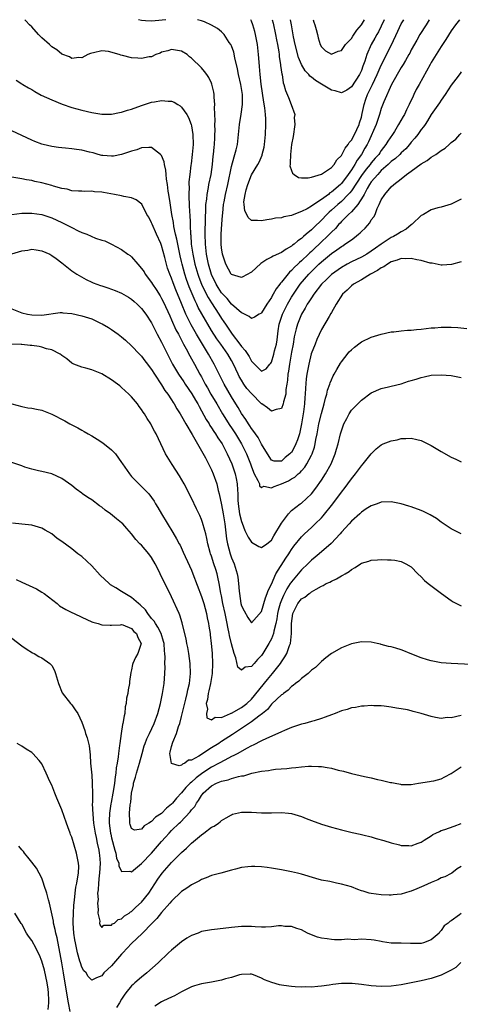
# Model space of a CAD drawing. Units: inches. Extents: x 2559000 to 2562000, y 1505156 to 1506000.
# Drawn here: x 2561367 to 2561455, y 1505803 to 1506000 of the extents above; entities that cross this region are included whole.
import ezdxf

# ---------------------------------------------------------------- set-up
doc = ezdxf.new("R2010")
doc.units = ezdxf.units.IN
doc.header["$MEASUREMENT"] = 0
doc.layers.add('LD25591503_2ft', color=53, linetype='Continuous')

msp = doc.modelspace()

# ---------------------------------------------------------------- linework, layer by layer
at = {"layer": 'LD25591503_2ft'}
for points, elevation in [([(2561455, 1505989.55), (2561454.78, 1505989.22), (2561453.92, 1505988.08), (2561453, 1505986.91), (2561451.78, 1505985), (2561451, 1505983.89), (2561450.67, 1505983.33), (2561449, 1505980.99), (2561448.27, 1505979.73), (2561447.75, 1505979), (2561447.45, 1505978.55), (2561447, 1505978.02), (2561446.3, 1505977), (2561445.74, 1505976.26), (2561445, 1505975.44), (2561444.67, 1505975), (2561443.88, 1505974.12), (2561443, 1505973.35), (2561442.68, 1505973), (2561441.81, 1505972.19), (2561441, 1505971.61), (2561440.39, 1505971), (2561439, 1505969.75), (2561438.28, 1505969), (2561437, 1505967.48), (2561436.66, 1505967), (2561436.19, 1505966.19), (2561435.54, 1505965), (2561435.39, 1505964.61), (2561434.29, 1505963), (2561433, 1505961.51), (2561432.44, 1505961), (2561431, 1505959.56), (2561430.75, 1505959.25), (2561430.49, 1505959), (2561429.82, 1505958.18), (2561429, 1505957.42), (2561428.62, 1505957), (2561426.54, 1505955), (2561425.73, 1505954.27), (2561425, 1505953.57), (2561424.69, 1505953.31), (2561424.39, 1505953), (2561423, 1505951.67), (2561422.62, 1505951.38), (2561422.25, 1505951), (2561421.6, 1505950.4), (2561421, 1505949.72), (2561420.59, 1505949.41), (2561419, 1505947.38), (2561418.81, 1505947.19), (2561418.69, 1505947), (2561417.93, 1505946.07), (2561417.37, 1505945), (2561417.22, 1505944.78), (2561417, 1505944.32), (2561416.05, 1505943), (2561415, 1505941.25), (2561414.85, 1505941.15), (2561414.54, 1505941), (2561413.63, 1505940.37), (2561413, 1505940.1), (2561412.55, 1505940.55), (2561411.62, 1505941), (2561411.22, 1505941.22), (2561411, 1505941.26), (2561409, 1505943.03), (2561408.11, 1505944.11), (2561407.24, 1505945), (2561407, 1505945.27), (2561406.33, 1505946.33), (2561405.92, 1505947), (2561405, 1505948.92), (2561404.39, 1505951), (2561403.98, 1505953), (2561403.76, 1505955), (2561403.71, 1505957), (2561403.73, 1505958.27), (2561403.77, 1505959), (2561403.78, 1505960.22), (2561403.88, 1505961.88), (2561403.89, 1505963), (2561404.04, 1505964.04), (2561404.1, 1505965), (2561404.4, 1505966.4), (2561404.49, 1505967), (2561404.9, 1505969), (2561405.18, 1505971), (2561405.35, 1505972.65), (2561405.41, 1505973), (2561405.53, 1505974.47), (2561405.6, 1505975), (2561405.64, 1505976.36), (2561405.68, 1505977), (2561405.71, 1505977.71), (2561405.68, 1505979), (2561405.73, 1505979.73), (2561405.6, 1505982.4), (2561405.67, 1505983), (2561405.51, 1505984.49), (2561405.53, 1505985), (2561405.46, 1505985.46), (2561405.08, 1505987.08), (2561405, 1505987.28), (2561404.45, 1505988.45), (2561404.08, 1505989), (2561403.62, 1505989.62), (2561403, 1505990.36), (2561402.35, 1505991), (2561401.63, 1505991.63), (2561401, 1505992.26), (2561400.57, 1505992.57), (2561400.09, 1505993), (2561399, 1505993.68), (2561398.2, 1505993.8), (2561397, 1505994.02), (2561396.22, 1505993.78), (2561395, 1505993.46), (2561394.68, 1505993.32), (2561393.87, 1505993), (2561393, 1505992.59), (2561392.53, 1505992.53), (2561391, 1505992.22), (2561390.26, 1505992.26), (2561389, 1505992.38), (2561387.16, 1505992.84), (2561386.86, 1505992.86), (2561386.47, 1505993), (2561384.39, 1505993.61), (2561383, 1505993.73), (2561381.33, 1505993.33), (2561381, 1505993.31), (2561380.77, 1505993.23), (2561380.24, 1505993), (2561379, 1505992.39), (2561378.42, 1505992.42), (2561377, 1505992.22), (2561376.56, 1505992.56), (2561375, 1505993.09), (2561373.99, 1505993.99), (2561373, 1505994.56), (2561372.53, 1505995), (2561371, 1505996.38), (2561370.69, 1505996.69), (2561370.38, 1505997), (2561369, 1505998.54), (2561368.57, 1505999), (2561367.79, 1505999.79), (2561367.6, 1506000)], 10168), ([(2561395.82, 1506000), (2561393.74, 1505999.74), (2561393, 1505999.71), (2561391.75, 1505999.75), (2561391, 1505999.84), (2561390.36, 1506000)], 10166), ([(2561454.63, 1506000), (2561453.88, 1505999), (2561453, 1505997.77), (2561451.95, 1505996.05), (2561451, 1505994.61), (2561449, 1505991.42), (2561448.76, 1505991), (2561446.55, 1505987), (2561446.01, 1505985.99), (2561445.53, 1505985), (2561445.35, 1505984.65), (2561444.6, 1505983), (2561444.04, 1505981.96), (2561443.61, 1505981), (2561443.38, 1505980.62), (2561442.47, 1505979), (2561441.63, 1505977.63), (2561441.23, 1505977), (2561440.32, 1505975.68), (2561439.92, 1505975), (2561439, 1505973.81), (2561438.67, 1505973.33), (2561438.47, 1505973), (2561437.77, 1505972.23), (2561437, 1505971.3), (2561436.78, 1505971), (2561435.95, 1505970.05), (2561435, 1505968.76), (2561433, 1505965.73), (2561432.69, 1505965.31), (2561432.39, 1505965), (2561431, 1505963.6), (2561430.29, 1505963), (2561429, 1505961.81), (2561428.55, 1505961.45), (2561428.11, 1505961), (2561427, 1505959.8), (2561425.55, 1505958.45), (2561425, 1505957.87), (2561423.96, 1505957), (2561423.42, 1505956.58), (2561423, 1505956.14), (2561422.29, 1505955.71), (2561421.52, 1505955), (2561421.21, 1505954.79), (2561421, 1505954.59), (2561419.95, 1505954.05), (2561419, 1505953.37), (2561417.35, 1505952.65), (2561417, 1505952.4), (2561416.05, 1505951.95), (2561414.88, 1505951.12), (2561413, 1505949.42), (2561412.74, 1505949.26), (2561412.3, 1505949), (2561411, 1505948.35), (2561409, 1505948.93), (2561408.95, 1505949), (2561407.84, 1505951), (2561407.19, 1505953), (2561407, 1505954.29), (2561406.93, 1505955), (2561406.94, 1505957), (2561407.07, 1505959), (2561407.22, 1505960.78), (2561407.23, 1505961.23), (2561407.41, 1505963), (2561407.5, 1505963.5), (2561407.77, 1505965), (2561408.24, 1505967), (2561409, 1505970.57), (2561409.5, 1505972.5), (2561409.69, 1505973), (2561409.93, 1505973.93), (2561410.17, 1505975), (2561410.41, 1505977), (2561410.6, 1505979), (2561410.94, 1505981.06), (2561411.21, 1505983), (2561411.19, 1505983.19), (2561411.18, 1505985), (2561410.86, 1505987), (2561410.4, 1505989), (2561410.18, 1505990.18), (2561409.65, 1505992.35), (2561409.46, 1505993.46), (2561409, 1505994.73), (2561408.87, 1505995), (2561408.56, 1505995.44), (2561407.53, 1505997), (2561407, 1505997.56), (2561406.21, 1505998.21), (2561405, 1505998.91), (2561403.57, 1505999.57), (2561403, 1505999.74), (2561402.17, 1506000)], 10166), ([(2561448.6, 1506000), (2561447.97, 1505999), (2561446.71, 1505997), (2561446.09, 1505995.91), (2561445, 1505993.96), (2561444.68, 1505993.32), (2561444.51, 1505993), (2561443.82, 1505991.82), (2561443.37, 1505991), (2561443, 1505990.42), (2561441.04, 1505987), (2561439.53, 1505983.53), (2561439, 1505982.19), (2561438.63, 1505981), (2561437.95, 1505979), (2561436.44, 1505975.56), (2561436.15, 1505975), (2561435.72, 1505974.28), (2561435, 1505973), (2561434.14, 1505971.86), (2561433.69, 1505971), (2561433, 1505969.94), (2561432.35, 1505969), (2561431, 1505967.19), (2561430.8, 1505967), (2561429, 1505965.42), (2561428.72, 1505965.28), (2561428.39, 1505965), (2561427, 1505963.98), (2561425.49, 1505963), (2561425, 1505962.63), (2561424.12, 1505962.12), (2561423, 1505961.55), (2561421.14, 1505960.86), (2561421, 1505960.77), (2561419.48, 1505960.52), (2561419, 1505960.32), (2561417.78, 1505960.22), (2561417, 1505960.02), (2561416.08, 1505959.92), (2561415, 1505959.67), (2561414.21, 1505959.79), (2561413, 1505959.75), (2561412.35, 1505960.35), (2561412.08, 1505961), (2561411.7, 1505961.7), (2561411.52, 1505963), (2561411.48, 1505963.48), (2561411.71, 1505965), (2561411.91, 1505965.91), (2561412.24, 1505967), (2561413, 1505968.9), (2561414.28, 1505971), (2561414.53, 1505971.47), (2561415.13, 1505972.87), (2561415.16, 1505973), (2561415.52, 1505974.48), (2561415.6, 1505975), (2561415.8, 1505977), (2561415.88, 1505979), (2561415.87, 1505980.13), (2561415.79, 1505981), (2561415.67, 1505982.33), (2561415.45, 1505983.45), (2561414.93, 1505987.07), (2561414.72, 1505989), (2561414.6, 1505990.6), (2561414.52, 1505991.48), (2561414.42, 1505993), (2561414.2, 1505995), (2561413.83, 1505997), (2561413.65, 1505997.66), (2561413.26, 1505999), (2561413, 1505999.71), (2561412.87, 1506000)], 10164), ([(2561417.12, 1506000), (2561417.31, 1505999.31), (2561417.81, 1505997), (2561417.98, 1505995.98), (2561418.19, 1505995), (2561418.45, 1505993.55), (2561418.52, 1505993), (2561418.55, 1505992.55), (2561418.82, 1505991), (2561418.83, 1505990.83), (2561419.08, 1505989.08), (2561419.12, 1505989), (2561419.34, 1505987.34), (2561419.51, 1505987), (2561419.78, 1505985.78), (2561420.4, 1505984.4), (2561420.97, 1505983), (2561421.65, 1505981), (2561421.58, 1505980.42), (2561421.68, 1505979), (2561421.38, 1505976.62), (2561421.03, 1505975), (2561420.78, 1505973), (2561420.76, 1505971.24), (2561420.72, 1505971), (2561420.7, 1505970.7), (2561421, 1505969.79), (2561421.22, 1505969.22), (2561421.52, 1505969), (2561422.41, 1505968.41), (2561423, 1505968.32), (2561424.32, 1505968.32), (2561425, 1505968.44), (2561427, 1505969.06), (2561429, 1505970.39), (2561429.54, 1505971), (2561430.09, 1505971.91), (2561431, 1505972.82), (2561431.75, 1505974.25), (2561432.34, 1505975), (2561432.59, 1505975.41), (2561433, 1505975.83), (2561433.65, 1505977), (2561434.57, 1505979), (2561434.64, 1505979.36), (2561435, 1505980.46), (2561435.19, 1505981.19), (2561435.56, 1505983), (2561435.92, 1505984.08), (2561436.26, 1505985), (2561437.23, 1505987), (2561438.17, 1505989), (2561439, 1505990.88), (2561441.05, 1505994.95), (2561442.33, 1505997.67), (2561443, 1505999.17), (2561443.49, 1506000)], 10162), ([(2561439.6, 1506000), (2561439, 1505998.71), (2561438.42, 1505997.58), (2561438.09, 1505997), (2561437.72, 1505996.28), (2561437, 1505995), (2561436.11, 1505993), (2561435.71, 1505991.71), (2561435.44, 1505991), (2561435.31, 1505990.69), (2561435, 1505989.83), (2561434.6, 1505989), (2561433, 1505986.54), (2561432.09, 1505985.91), (2561431, 1505985.36), (2561429.76, 1505985.76), (2561429, 1505985.86), (2561427, 1505987.06), (2561425.84, 1505987.84), (2561425, 1505988.5), (2561424.7, 1505988.7), (2561424.47, 1505989), (2561423.77, 1505989.77), (2561423, 1505991), (2561422.4, 1505992.4), (2561421.74, 1505995), (2561421.43, 1505996.57), (2561421.02, 1505999), (2561420.84, 1506000)], 10160), ([(2561425.33, 1506000), (2561425.51, 1505999.51), (2561425.71, 1505999), (2561425.97, 1505998.03), (2561426.19, 1505997), (2561426.34, 1505996.34), (2561426.77, 1505995), (2561427, 1505994.53), (2561427.79, 1505993.79), (2561429, 1505993.1), (2561430.33, 1505993.67), (2561431, 1505993.85), (2561431.82, 1505995), (2561433, 1505996.2), (2561433.31, 1505996.7), (2561434.12, 1505997.88), (2561435.04, 1505998.96), (2561435.6, 1506000)], 10158), ([(2561365.86, 1505987.86), (2561367, 1505987.15), (2561367.21, 1505987), (2561368.33, 1505986.33), (2561369, 1505985.98), (2561369.62, 1505985.62), (2561370.91, 1505984.91), (2561373, 1505983.93), (2561375.1, 1505983.1), (2561377, 1505982.41), (2561379, 1505981.85), (2561381, 1505981.41), (2561383, 1505981.08), (2561385, 1505981.06), (2561386.59, 1505981.41), (2561387, 1505981.45), (2561388.14, 1505981.86), (2561389, 1505982.08), (2561391, 1505982.8), (2561393, 1505983.46), (2561393.57, 1505983.57), (2561395, 1505983.83), (2561396.32, 1505983.68), (2561397, 1505983.67), (2561397.49, 1505983.49), (2561398.23, 1505983), (2561398.71, 1505982.71), (2561399, 1505982.47), (2561400.05, 1505981), (2561400.39, 1505980.39), (2561400.94, 1505979), (2561401, 1505978.74), (2561401.27, 1505977), (2561401.31, 1505975), (2561401.14, 1505973), (2561400.89, 1505971.11), (2561400.87, 1505970.87), (2561400.63, 1505969), (2561400.48, 1505967.52), (2561400.48, 1505967), (2561400.49, 1505966.5), (2561400.44, 1505965), (2561400.48, 1505964.48), (2561400.51, 1505963), (2561400.6, 1505961.4), (2561400.63, 1505961), (2561400.69, 1505959.31), (2561400.75, 1505958.75), (2561400.8, 1505957), (2561400.83, 1505956.83), (2561400.95, 1505955), (2561401.24, 1505953), (2561401.3, 1505952.7), (2561401.68, 1505951), (2561402.25, 1505949), (2561402.44, 1505948.44), (2561402.99, 1505946.99), (2561403.63, 1505945.63), (2561404.33, 1505944.33), (2561405, 1505943.26), (2561406.48, 1505941), (2561407, 1505940.15), (2561407.48, 1505939.48), (2561407.78, 1505939), (2561409.11, 1505937), (2561410.68, 1505935), (2561411, 1505934.55), (2561411.75, 1505933.75), (2561412.51, 1505932.51), (2561413, 1505931.56), (2561413.63, 1505931), (2561415, 1505929.55), (2561415.93, 1505930.07), (2561416.67, 1505931), (2561416.85, 1505931.15), (2561417, 1505931.36), (2561417.5, 1505933), (2561417.64, 1505933.64), (2561417.99, 1505935), (2561418.12, 1505935.88), (2561418.35, 1505937.65), (2561418.57, 1505939), (2561419.23, 1505941), (2561420.2, 1505943), (2561421, 1505944.37), (2561421.39, 1505945), (2561422.78, 1505947), (2561424.48, 1505949), (2561425, 1505949.54), (2561425.74, 1505950.26), (2561426.47, 1505951), (2561427, 1505951.5), (2561429, 1505953.16), (2561430.1, 1505953.9), (2561431, 1505954.57), (2561431.28, 1505954.72), (2561431.72, 1505955), (2561433, 1505955.92), (2561433.65, 1505956.35), (2561434.44, 1505957), (2561434.74, 1505957.26), (2561435, 1505957.54), (2561435.75, 1505958.25), (2561436.69, 1505959.31), (2561437, 1505959.89), (2561437.49, 1505960.51), (2561437.74, 1505961), (2561438.18, 1505962.18), (2561438.59, 1505963), (2561439, 1505963.93), (2561439.73, 1505965), (2561441, 1505966.52), (2561441.53, 1505967), (2561443, 1505968.12), (2561444.03, 1505969), (2561445, 1505969.63), (2561447, 1505971.1), (2561448.21, 1505971.79), (2561449, 1505972.43), (2561449.9, 1505973), (2561451, 1505973.79), (2561451.76, 1505974.24), (2561452.59, 1505975), (2561452.81, 1505975.19), (2561453, 1505975.37), (2561453.93, 1505976.07), (2561454.73, 1505977), (2561455, 1505977.29)], 10170), ([(2561455, 1505964.02), (2561453, 1505963.06), (2561451, 1505962.43), (2561450.29, 1505962.29), (2561449, 1505961.88), (2561447.46, 1505961), (2561447.19, 1505960.81), (2561447, 1505960.74), (2561445.15, 1505959), (2561445, 1505958.9), (2561443.99, 1505958.01), (2561443, 1505957.51), (2561442.27, 1505957), (2561441.44, 1505956.56), (2561441, 1505956.36), (2561439, 1505955.03), (2561437.81, 1505954.19), (2561437, 1505953.59), (2561436.09, 1505953), (2561435, 1505952.39), (2561434.06, 1505951.94), (2561433, 1505951.45), (2561432.14, 1505951), (2561431, 1505950.37), (2561429, 1505948.94), (2561428.04, 1505947.96), (2561427.02, 1505947), (2561425.47, 1505945), (2561425, 1505944.3), (2561424.51, 1505943.49), (2561424.17, 1505943), (2561423.78, 1505942.22), (2561423.02, 1505941), (2561422.22, 1505939), (2561421.95, 1505938.05), (2561421.57, 1505936.43), (2561421.32, 1505935), (2561421, 1505933.37), (2561420.65, 1505931.35), (2561420.58, 1505931), (2561420.4, 1505929.6), (2561420.3, 1505929), (2561420.22, 1505927.78), (2561420.1, 1505927), (2561419.89, 1505925.89), (2561419.85, 1505925), (2561419.41, 1505923.41), (2561419.37, 1505923), (2561419, 1505922.07), (2561417.91, 1505921.91), (2561417, 1505921.53), (2561416.23, 1505922.23), (2561415.04, 1505923.04), (2561415, 1505923.05), (2561413, 1505925.07), (2561412.1, 1505926.1), (2561411.49, 1505927), (2561411, 1505927.76), (2561410.54, 1505928.54), (2561410.31, 1505929), (2561409.39, 1505931), (2561409, 1505931.74), (2561408.29, 1505933), (2561406.88, 1505935), (2561406.08, 1505936.08), (2561405, 1505937.75), (2561404.23, 1505939), (2561403.77, 1505939.77), (2561402.35, 1505942.35), (2561402.06, 1505943), (2561401.69, 1505943.69), (2561400.5, 1505946.5), (2561399.97, 1505947.97), (2561399.64, 1505949), (2561399.11, 1505951), (2561399, 1505951.52), (2561398.7, 1505952.7), (2561398.22, 1505955), (2561398.05, 1505956.05), (2561397.79, 1505957), (2561397.44, 1505958.56), (2561397.35, 1505959.35), (2561397.05, 1505961), (2561396.69, 1505963.31), (2561396.46, 1505965), (2561396.33, 1505965.67), (2561396.18, 1505967), (2561395.98, 1505968.02), (2561395.91, 1505969), (2561395.86, 1505969.86), (2561395.55, 1505971), (2561395.51, 1505971.51), (2561395, 1505972.79), (2561394.81, 1505973), (2561393, 1505974.36), (2561392.42, 1505974.42), (2561391, 1505974.32), (2561390.07, 1505973.93), (2561389, 1505973.69), (2561387, 1505972.98), (2561385.35, 1505972.65), (2561385, 1505972.63), (2561383.23, 1505972.77), (2561383, 1505972.81), (2561382.31, 1505973), (2561381.3, 1505973.3), (2561380.53, 1505973.47), (2561379, 1505973.87), (2561377.99, 1505973.99), (2561377, 1505974.13), (2561375.73, 1505974.27), (2561375, 1505974.3), (2561374.36, 1505974.36), (2561373, 1505974.6), (2561371.28, 1505975), (2561371, 1505975.08), (2561369.6, 1505975.6), (2561369, 1505975.87), (2561365, 1505977.7)], 10172), ([(2561455, 1505951.51), (2561453.08, 1505950.92), (2561451.2, 1505950.8), (2561451, 1505950.81), (2561449.19, 1505951.19), (2561449, 1505951.2), (2561448.76, 1505951.24), (2561447, 1505951.74), (2561446.11, 1505951.89), (2561445, 1505952.15), (2561443.89, 1505952.11), (2561443, 1505952.13), (2561442.2, 1505951.8), (2561441, 1505951.45), (2561440.23, 1505951), (2561439.5, 1505950.5), (2561439, 1505950.27), (2561438.26, 1505949.74), (2561436.83, 1505949), (2561435, 1505947.9), (2561433.41, 1505947), (2561433, 1505946.66), (2561432.17, 1505945.83), (2561431.24, 1505945), (2561429.98, 1505943), (2561429, 1505941.33), (2561428.89, 1505941.11), (2561428.53, 1505940.53), (2561427, 1505937.93), (2561426.08, 1505935.92), (2561425.72, 1505935), (2561424.98, 1505933.02), (2561424.48, 1505931), (2561424.1, 1505929), (2561423.97, 1505928.03), (2561423.8, 1505926.2), (2561423.76, 1505925), (2561423.67, 1505924.33), (2561423.6, 1505923), (2561423.4, 1505921.4), (2561423.04, 1505919), (2561422.59, 1505917), (2561422.19, 1505915.81), (2561421.89, 1505915), (2561421.6, 1505914.4), (2561421, 1505913.31), (2561420.83, 1505913.17), (2561420.7, 1505913), (2561419.73, 1505912.27), (2561419, 1505911.57), (2561417.55, 1505911.55), (2561417, 1505911.71), (2561416.18, 1505913), (2561415, 1505914.96), (2561414.31, 1505916.31), (2561413.79, 1505917), (2561413.49, 1505917.49), (2561413, 1505918.06), (2561412.65, 1505918.65), (2561412.39, 1505919), (2561411.87, 1505919.87), (2561411, 1505921.09), (2561410.32, 1505922.32), (2561409.88, 1505923), (2561409, 1505924.44), (2561407.56, 1505927), (2561405.54, 1505931), (2561404.4, 1505933), (2561401.97, 1505937), (2561400.89, 1505938.89), (2561399.86, 1505941), (2561399, 1505943.15), (2561397.86, 1505945.86), (2561397.3, 1505947.3), (2561397, 1505948.18), (2561396.64, 1505949), (2561396.21, 1505950.21), (2561395.97, 1505951), (2561395.65, 1505952.35), (2561395, 1505954.78), (2561394.85, 1505955.15), (2561394, 1505957), (2561393.12, 1505959), (2561393, 1505959.33), (2561392.42, 1505960.42), (2561392.07, 1505961), (2561391.01, 1505963.01), (2561389.9, 1505963.9), (2561389, 1505964.28), (2561387.42, 1505964.58), (2561387, 1505964.7), (2561385.59, 1505965), (2561383.38, 1505965.38), (2561383, 1505965.47), (2561381.54, 1505965.54), (2561381, 1505965.65), (2561379.58, 1505965.58), (2561379, 1505965.61), (2561378.39, 1505965.61), (2561377, 1505965.73), (2561376.06, 1505966.06), (2561375, 1505966.18), (2561373.38, 1505966.62), (2561373, 1505966.75), (2561371, 1505967.32), (2561369.61, 1505967.61), (2561369, 1505967.81), (2561367.94, 1505967.94), (2561367, 1505968.13), (2561365, 1505968.47)], 10174), ([(2561365, 1505960.97), (2561367, 1505961.26), (2561367.25, 1505961.25), (2561369, 1505961.26), (2561371, 1505960.95), (2561373, 1505960.31), (2561375, 1505959.39), (2561377, 1505958.34), (2561378.31, 1505957.69), (2561379, 1505957.39), (2561380.04, 1505957), (2561381.77, 1505956.23), (2561383, 1505955.83), (2561383.66, 1505955.66), (2561385, 1505955), (2561387, 1505953.97), (2561388.27, 1505953), (2561388.72, 1505952.72), (2561389, 1505952.48), (2561390.26, 1505951), (2561391, 1505950.18), (2561391.48, 1505949.48), (2561391.74, 1505949), (2561393, 1505947.32), (2561393.19, 1505947), (2561393.92, 1505945.92), (2561394.68, 1505944.68), (2561395, 1505944.14), (2561395.37, 1505943.37), (2561396.63, 1505940.63), (2561397, 1505939.89), (2561397.88, 1505937.88), (2561398.37, 1505937), (2561399.41, 1505935), (2561399.92, 1505934.08), (2561400.66, 1505932.66), (2561401, 1505932.08), (2561401.59, 1505931), (2561402.66, 1505929), (2561403, 1505928.41), (2561403.74, 1505927), (2561404.21, 1505926.21), (2561404.88, 1505925), (2561406.04, 1505923), (2561407.22, 1505921), (2561408.67, 1505918.67), (2561409, 1505918.19), (2561409.77, 1505917), (2561411, 1505915), (2561412.01, 1505913), (2561412.8, 1505911), (2561413, 1505910.4), (2561413.55, 1505909), (2561414.3, 1505907.7), (2561414.59, 1505907), (2561414.63, 1505906.63), (2561415, 1505906.26), (2561415.5, 1505906.5), (2561417, 1505906.18), (2561417.52, 1505906.48), (2561419, 1505907), (2561420.4, 1505907.6), (2561421, 1505907.98), (2561421.67, 1505908.33), (2561422.38, 1505909), (2561422.73, 1505909.27), (2561423, 1505909.6), (2561423.68, 1505910.32), (2561424.11, 1505911), (2561425, 1505912.72), (2561425.13, 1505913), (2561425.62, 1505914.38), (2561425.75, 1505915), (2561425.91, 1505915.91), (2561426.15, 1505917), (2561426.52, 1505919), (2561427, 1505921.12), (2561427.54, 1505923), (2561427.81, 1505924.19), (2561428.08, 1505925), (2561428.25, 1505925.75), (2561428.68, 1505927), (2561428.75, 1505927.25), (2561429, 1505927.85), (2561429.36, 1505928.64), (2561429.57, 1505929), (2561430.06, 1505929.94), (2561430.82, 1505931.18), (2561431, 1505931.45), (2561431.67, 1505932.33), (2561432.57, 1505933.43), (2561433, 1505933.87), (2561433.61, 1505934.39), (2561434.74, 1505935.26), (2561435, 1505935.45), (2561437, 1505936.39), (2561439, 1505936.99), (2561441, 1505937.43), (2561441.48, 1505937.48), (2561443, 1505937.69), (2561444.21, 1505937.79), (2561445, 1505937.79), (2561446.07, 1505937.93), (2561447, 1505937.99), (2561449, 1505938.24), (2561449.72, 1505938.28), (2561451, 1505938.38), (2561451.64, 1505938.36), (2561453, 1505938.36), (2561454.3, 1505938.3), (2561456.14, 1505938.14)], 10176), ([(2561365, 1505953.07), (2561367, 1505953.66), (2561368.21, 1505953.79), (2561369, 1505953.99), (2561369.9, 1505953.9), (2561371, 1505953.67), (2561372.6, 1505953), (2561373, 1505952.75), (2561373.88, 1505952.12), (2561375, 1505951.28), (2561375.34, 1505951), (2561377, 1505949.7), (2561378, 1505949), (2561379.91, 1505947.91), (2561381, 1505947.43), (2561381.29, 1505947.29), (2561382.76, 1505946.76), (2561383, 1505946.68), (2561384.25, 1505946.25), (2561385, 1505946.02), (2561385.72, 1505945.72), (2561387, 1505945.22), (2561388.37, 1505944.37), (2561389, 1505944.01), (2561389.52, 1505943.52), (2561390.12, 1505943), (2561391, 1505942.14), (2561391.82, 1505941), (2561393, 1505939.23), (2561394.13, 1505937), (2561395, 1505935.37), (2561396.15, 1505933), (2561397.17, 1505931), (2561398.36, 1505929), (2561399.44, 1505927.44), (2561399.71, 1505927), (2561401.04, 1505925.04), (2561401.77, 1505923.77), (2561402.23, 1505923), (2561402.49, 1505922.49), (2561403, 1505921.63), (2561403.92, 1505919.92), (2561404.52, 1505919), (2561404.69, 1505918.69), (2561405, 1505918.24), (2561405.47, 1505917.47), (2561405.8, 1505917), (2561406.25, 1505916.25), (2561407.1, 1505915), (2561408.16, 1505913), (2561409.06, 1505911), (2561409.73, 1505909), (2561409.9, 1505908.1), (2561410.14, 1505907), (2561410.17, 1505905.83), (2561410.25, 1505905), (2561410.28, 1505903.72), (2561410.34, 1505903), (2561410.63, 1505901), (2561411, 1505899.44), (2561411.11, 1505899.11), (2561411.64, 1505897.64), (2561412.02, 1505897), (2561412.31, 1505896.31), (2561413, 1505895.31), (2561414.46, 1505894.46), (2561415, 1505894.27), (2561416.1, 1505895), (2561417, 1505895.72), (2561417.45, 1505896.55), (2561419, 1505899.1), (2561420.41, 1505901), (2561421, 1505901.68), (2561422.76, 1505903), (2561423, 1505903.15), (2561425, 1505904.98), (2561425.88, 1505906.12), (2561427, 1505907.75), (2561427.84, 1505909), (2561428.96, 1505911), (2561429.78, 1505913), (2561430.04, 1505913.96), (2561430.34, 1505915), (2561430.83, 1505917), (2561431, 1505917.6), (2561431.51, 1505919), (2561432.07, 1505920.07), (2561432.53, 1505921), (2561433, 1505921.74), (2561435, 1505923.78), (2561437, 1505925.22), (2561439, 1505926.11), (2561440.44, 1505926.44), (2561441, 1505926.59), (2561443, 1505927.02), (2561444.45, 1505927.55), (2561445, 1505927.69), (2561445.98, 1505927.98), (2561447, 1505928.33), (2561447.56, 1505928.44), (2561449, 1505928.75), (2561451, 1505928.87), (2561453, 1505928.7), (2561455, 1505928.28)], 10178), ([(2561365, 1505942.04), (2561367, 1505941.26), (2561368.17, 1505941), (2561369, 1505940.83), (2561371, 1505940.77), (2561374.7, 1505941.3), (2561375, 1505941.31), (2561375.25, 1505941.25), (2561377, 1505941.14), (2561379, 1505940.68), (2561381, 1505940.03), (2561382.78, 1505939.22), (2561383.09, 1505939.09), (2561384.34, 1505938.34), (2561385, 1505937.9), (2561386.28, 1505937), (2561387, 1505936.43), (2561387.77, 1505935.77), (2561389, 1505934.66), (2561390.57, 1505933), (2561391, 1505932.57), (2561391.66, 1505931.66), (2561392.18, 1505931), (2561392.52, 1505930.52), (2561393, 1505929.93), (2561393.55, 1505929), (2561395, 1505926.84), (2561395.68, 1505925.68), (2561396.24, 1505925), (2561397, 1505923.86), (2561397.31, 1505923.31), (2561397.54, 1505923), (2561398.05, 1505922.05), (2561398.73, 1505921), (2561399, 1505920.55), (2561399.83, 1505919), (2561401.11, 1505916.89), (2561402.19, 1505915), (2561403, 1505913.62), (2561403.77, 1505912.23), (2561404.4, 1505911), (2561405, 1505909.8), (2561405.34, 1505909), (2561406.03, 1505907), (2561406.33, 1505905.67), (2561406.51, 1505905), (2561407, 1505902.8), (2561407.34, 1505901), (2561407.67, 1505899), (2561407.79, 1505897.79), (2561408.01, 1505896.01), (2561408.17, 1505895), (2561408.71, 1505893), (2561409, 1505892.19), (2561409.51, 1505891), (2561409.71, 1505890.29), (2561410.14, 1505889), (2561410.28, 1505888.28), (2561410.43, 1505887), (2561410.52, 1505885.48), (2561410.57, 1505885), (2561410.88, 1505883), (2561411, 1505882.53), (2561411.53, 1505881.53), (2561412.25, 1505880.25), (2561413, 1505879.15), (2561415, 1505881.45), (2561415.81, 1505884.19), (2561416.17, 1505885), (2561416.35, 1505885.65), (2561417, 1505886.88), (2561417.9, 1505889), (2561419.88, 1505892.12), (2561420.48, 1505893), (2561420.67, 1505893.33), (2561421, 1505893.84), (2561421.47, 1505894.53), (2561423, 1505896.37), (2561423.64, 1505897), (2561425, 1505898.26), (2561425.78, 1505899), (2561427, 1505900.22), (2561427.38, 1505900.62), (2561429.26, 1505903), (2561431, 1505905.35), (2561431.73, 1505906.27), (2561432.27, 1505907), (2561433, 1505908.02), (2561433.81, 1505909), (2561435, 1505910.6), (2561435.38, 1505911), (2561437, 1505913.04), (2561438, 1505914), (2561439, 1505914.84), (2561439.37, 1505915), (2561441, 1505915.64), (2561442.15, 1505915.85), (2561443, 1505916.06), (2561443.92, 1505916.08), (2561445, 1505916.14), (2561446.09, 1505915.91), (2561447, 1505915.69), (2561448.31, 1505915), (2561449, 1505914.65), (2561451, 1505913.47), (2561453, 1505912.36), (2561453.94, 1505911.94), (2561455, 1505911.42)], 10180), ([(2561455, 1505896.98), (2561453, 1505897.96), (2561452.39, 1505898.39), (2561451, 1505899.3), (2561450.04, 1505900.04), (2561448.79, 1505900.79), (2561447.48, 1505901.48), (2561447, 1505901.68), (2561445, 1505902.42), (2561444.53, 1505902.53), (2561443, 1505903.01), (2561441.3, 1505903.3), (2561441, 1505903.38), (2561439, 1505903.3), (2561438.19, 1505903), (2561437, 1505902.61), (2561435.96, 1505901.96), (2561435, 1505901.31), (2561434.67, 1505901), (2561433, 1505899.5), (2561432.56, 1505899), (2561431, 1505897.3), (2561430.75, 1505897), (2561428.93, 1505895.07), (2561426.58, 1505893), (2561425.72, 1505892.28), (2561425, 1505891.72), (2561424.29, 1505891), (2561423, 1505889.76), (2561421, 1505887.35), (2561420.85, 1505887.15), (2561420.77, 1505887), (2561420.06, 1505885.94), (2561419.6, 1505885), (2561419.39, 1505884.61), (2561419, 1505883.69), (2561418.73, 1505883), (2561418.36, 1505881.64), (2561418.21, 1505881), (2561418.07, 1505879.93), (2561417.88, 1505879), (2561417.49, 1505877.49), (2561417.42, 1505877), (2561417, 1505875.97), (2561416.5, 1505875), (2561415.28, 1505873), (2561415, 1505872.59), (2561414.18, 1505871.82), (2561413.51, 1505871), (2561413, 1505870.43), (2561411.76, 1505870.24), (2561411, 1505869.68), (2561410.27, 1505870.27), (2561409.88, 1505872.12), (2561409.5, 1505873), (2561409, 1505874.91), (2561408.59, 1505876.59), (2561408.52, 1505877), (2561408.26, 1505878.26), (2561408.13, 1505879), (2561407.73, 1505881), (2561407.29, 1505883), (2561407, 1505884.56), (2561406.88, 1505885.12), (2561406.56, 1505887), (2561406.28, 1505888.28), (2561406.11, 1505889), (2561405.83, 1505889.83), (2561405.48, 1505891), (2561405, 1505892.49), (2561404.82, 1505893), (2561404.74, 1505893.26), (2561404.26, 1505895), (2561404.07, 1505896.07), (2561403.83, 1505897), (2561403.68, 1505897.68), (2561403.22, 1505899.22), (2561403, 1505899.83), (2561402.65, 1505900.65), (2561402.02, 1505902.02), (2561401, 1505904.15), (2561399.49, 1505907), (2561398.6, 1505908.6), (2561397.1, 1505910.9), (2561395.81, 1505913), (2561394.82, 1505915), (2561393.88, 1505917), (2561393.55, 1505917.55), (2561393, 1505918.69), (2561392.83, 1505919), (2561392.09, 1505920.09), (2561391.58, 1505921), (2561391.34, 1505921.34), (2561391, 1505921.88), (2561390.5, 1505922.5), (2561390.16, 1505923), (2561389, 1505924.43), (2561388.44, 1505925), (2561387, 1505926.32), (2561386.62, 1505926.62), (2561386.16, 1505927), (2561385, 1505927.84), (2561383, 1505929.02), (2561381, 1505929.82), (2561379.83, 1505930.17), (2561379, 1505930.39), (2561377.42, 1505931), (2561377, 1505931.18), (2561376.03, 1505932.03), (2561375, 1505932.72), (2561374.86, 1505932.86), (2561374.66, 1505933), (2561373, 1505933.86), (2561371.94, 1505934.06), (2561371, 1505934.38), (2561370.49, 1505934.49), (2561369, 1505934.69), (2561368.71, 1505934.71), (2561367, 1505934.92), (2561366.91, 1505934.91), (2561365, 1505935)], 10182), ([(2561365.01, 1505923), (2561367, 1505922.47), (2561368.24, 1505922.24), (2561369, 1505922.13), (2561369.94, 1505921.94), (2561371, 1505921.73), (2561373, 1505920.99), (2561375.63, 1505919.63), (2561376.65, 1505919), (2561377, 1505918.8), (2561378.21, 1505918.21), (2561379, 1505917.75), (2561379.51, 1505917.51), (2561380.29, 1505917), (2561381, 1505916.62), (2561382.08, 1505915.92), (2561383.22, 1505915.22), (2561385, 1505913.82), (2561385.78, 1505913), (2561387, 1505911.3), (2561387.18, 1505911), (2561388.54, 1505909), (2561389, 1505908.45), (2561390.44, 1505907), (2561391, 1505906.48), (2561392.42, 1505905), (2561393, 1505904.29), (2561393.5, 1505903.5), (2561393.79, 1505903), (2561394.26, 1505902.26), (2561394.96, 1505901), (2561397.27, 1505897.27), (2561398, 1505896), (2561398.51, 1505895), (2561398.69, 1505894.69), (2561399.34, 1505893.34), (2561400.6, 1505890.6), (2561401, 1505889.67), (2561401.27, 1505889), (2561403, 1505884.42), (2561403.44, 1505883), (2561403.98, 1505881), (2561404.14, 1505880.14), (2561404.41, 1505879), (2561404.46, 1505878.46), (2561404.71, 1505877), (2561404.73, 1505876.73), (2561404.95, 1505875), (2561405, 1505874.39), (2561405.11, 1505873), (2561405.19, 1505871), (2561405.11, 1505869), (2561404.77, 1505867), (2561404.45, 1505865.55), (2561404.3, 1505865), (2561404.19, 1505863.81), (2561403.95, 1505863), (2561404.18, 1505861.82), (2561403.98, 1505861), (2561404.09, 1505860.09), (2561405, 1505859.7), (2561405.76, 1505860.24), (2561407, 1505860.21), (2561408.83, 1505861), (2561408.93, 1505861.07), (2561409, 1505861.07), (2561411, 1505862.16), (2561412.1, 1505863), (2561413, 1505863.85), (2561416.2, 1505867.8), (2561417.22, 1505869), (2561418.79, 1505871), (2561419, 1505871.35), (2561419.68, 1505872.32), (2561420.06, 1505873), (2561420.64, 1505874.64), (2561420.8, 1505875), (2561421.04, 1505877), (2561421.02, 1505879), (2561421.27, 1505881), (2561422.26, 1505883), (2561423, 1505883.93), (2561423.69, 1505884.31), (2561424.56, 1505885), (2561424.83, 1505885.17), (2561425, 1505885.34), (2561425.92, 1505885.92), (2561427, 1505886.49), (2561427.36, 1505886.64), (2561427.96, 1505887), (2561428.68, 1505887.32), (2561429, 1505887.52), (2561430.05, 1505887.95), (2561431, 1505888.56), (2561431.31, 1505888.69), (2561431.74, 1505889), (2561432.55, 1505889.45), (2561433, 1505889.85), (2561433.76, 1505890.24), (2561434.85, 1505891), (2561435, 1505891.09), (2561436.48, 1505891.52), (2561437, 1505891.7), (2561438.23, 1505891.77), (2561439, 1505891.86), (2561440.22, 1505891.78), (2561441, 1505891.78), (2561441.7, 1505891.7), (2561443, 1505891.43), (2561443.94, 1505891), (2561445, 1505890.36), (2561446.29, 1505889), (2561447, 1505888.34), (2561447.66, 1505887.66), (2561448.41, 1505887), (2561451.07, 1505885), (2561453, 1505883.61), (2561453.38, 1505883.38), (2561455, 1505882.55)], 10184), ([(2561457, 1505870.79), (2561453, 1505870.99), (2561451, 1505871.13), (2561449, 1505871.51), (2561448.26, 1505871.74), (2561447, 1505872.15), (2561444.81, 1505873), (2561443.54, 1505873.54), (2561443, 1505873.74), (2561441.93, 1505874.07), (2561441, 1505874.34), (2561440.43, 1505874.43), (2561439, 1505874.83), (2561438.85, 1505874.85), (2561438.15, 1505875), (2561437, 1505875.28), (2561435, 1505875.37), (2561433, 1505874.91), (2561431, 1505874.11), (2561429, 1505872.99), (2561427.86, 1505872.14), (2561427, 1505871.43), (2561426.63, 1505871), (2561425.8, 1505870.2), (2561425, 1505869.64), (2561424.32, 1505869), (2561423, 1505868), (2561422.51, 1505867.49), (2561421.8, 1505867), (2561421.38, 1505866.62), (2561421, 1505866.39), (2561420.33, 1505865.67), (2561419.38, 1505865), (2561419.18, 1505864.82), (2561419, 1505864.72), (2561417.1, 1505862.9), (2561417, 1505862.84), (2561416.19, 1505861.81), (2561415.18, 1505861), (2561414.46, 1505860.46), (2561413, 1505859.31), (2561409.22, 1505856.78), (2561407, 1505855.35), (2561406.77, 1505855.23), (2561406.44, 1505855), (2561405, 1505854.13), (2561402.44, 1505852.44), (2561401, 1505851.62), (2561400.37, 1505851.63), (2561399.66, 1505851), (2561399.17, 1505850.83), (2561399, 1505850.66), (2561398.5, 1505850.5), (2561396.98, 1505850.98), (2561396.63, 1505853), (2561396.74, 1505853.26), (2561397, 1505854.35), (2561397.23, 1505855.23), (2561397.98, 1505857), (2561398.4, 1505858.4), (2561398.62, 1505859), (2561399, 1505860.38), (2561399.87, 1505863.87), (2561400.14, 1505865), (2561400.27, 1505865.73), (2561400.57, 1505867), (2561400.79, 1505869), (2561400.72, 1505871), (2561400.43, 1505873), (2561400.23, 1505874.23), (2561400.07, 1505875), (2561399.94, 1505875.94), (2561399.21, 1505878.79), (2561399.14, 1505879.14), (2561398.68, 1505880.68), (2561398.5, 1505881), (2561397, 1505884.34), (2561396.36, 1505885.64), (2561395.64, 1505887), (2561394.69, 1505889), (2561394.44, 1505889.56), (2561393.72, 1505891), (2561393, 1505892.22), (2561392.42, 1505893), (2561391, 1505894.71), (2561390.66, 1505895), (2561389.82, 1505895.82), (2561389, 1505897), (2561388.02, 1505898.02), (2561387.23, 1505899), (2561387, 1505899.2), (2561385.98, 1505899.98), (2561384.75, 1505901), (2561383.73, 1505901.73), (2561383, 1505902.31), (2561382.58, 1505902.58), (2561381, 1505903.77), (2561380.23, 1505904.23), (2561379.15, 1505905), (2561379, 1505905.13), (2561377.92, 1505905.92), (2561377, 1505906.69), (2561375, 1505908.07), (2561373, 1505908.99), (2561371, 1505909.48), (2561370.38, 1505909.62), (2561369, 1505909.97), (2561367.64, 1505910.36), (2561367, 1505910.58), (2561365, 1505911.28)], 10186), ([(2561455, 1505860.58), (2561453, 1505860.14), (2561452.16, 1505860.16), (2561451, 1505860.01), (2561449.84, 1505860.16), (2561449, 1505860.37), (2561447, 1505860.98), (2561445.41, 1505861.41), (2561445, 1505861.55), (2561444.25, 1505861.74), (2561443, 1505861.95), (2561442.04, 1505862.04), (2561441, 1505862.25), (2561439.58, 1505862.42), (2561439, 1505862.51), (2561437.47, 1505862.53), (2561437, 1505862.59), (2561435.55, 1505862.45), (2561435, 1505862.44), (2561433.8, 1505862.2), (2561433, 1505862.09), (2561432.19, 1505861.81), (2561431, 1505861.49), (2561429.76, 1505861), (2561429, 1505860.73), (2561427.76, 1505860.24), (2561427, 1505859.98), (2561425.54, 1505859.54), (2561425, 1505859.36), (2561423.67, 1505859), (2561423, 1505858.84), (2561421, 1505858.19), (2561419.6, 1505857.6), (2561419, 1505857.34), (2561418.3, 1505857), (2561415.99, 1505855.99), (2561415, 1505855.5), (2561413.36, 1505854.64), (2561413, 1505854.51), (2561412, 1505854), (2561410.24, 1505853), (2561409.46, 1505852.54), (2561409, 1505852.34), (2561407.64, 1505851.64), (2561406.5, 1505851), (2561405, 1505850.21), (2561404.25, 1505849.75), (2561403, 1505848.92), (2561401.9, 1505848.1), (2561401, 1505847.25), (2561400.7, 1505847), (2561399.86, 1505846.14), (2561399, 1505845.09), (2561397.97, 1505844.03), (2561397.16, 1505843), (2561397, 1505842.82), (2561396, 1505842), (2561395, 1505840.95), (2561393.79, 1505840.21), (2561393, 1505839.33), (2561392.44, 1505839), (2561391.5, 1505838.5), (2561391, 1505837.81), (2561389.59, 1505837.59), (2561389, 1505837.91), (2561388.71, 1505838.71), (2561388.64, 1505839), (2561388.67, 1505839.33), (2561388.57, 1505841), (2561388.69, 1505842.69), (2561388.81, 1505843.19), (2561388.97, 1505845), (2561389.34, 1505846.66), (2561389.39, 1505847), (2561389.78, 1505848.22), (2561390, 1505849), (2561390.6, 1505851), (2561391.1, 1505853), (2561391.52, 1505854.48), (2561391.7, 1505855), (2561392.06, 1505855.94), (2561392.59, 1505857), (2561393.54, 1505859), (2561394.23, 1505861), (2561394.75, 1505863), (2561395.19, 1505865), (2561395.44, 1505866.56), (2561395.53, 1505867), (2561395.68, 1505869), (2561395.7, 1505870.3), (2561395.67, 1505871), (2561395.72, 1505872.28), (2561395.66, 1505873), (2561395.57, 1505873.57), (2561395.51, 1505875), (2561395.4, 1505875.4), (2561394.9, 1505877), (2561394.25, 1505878.25), (2561393.75, 1505879), (2561393.49, 1505879.49), (2561393, 1505880.03), (2561392.21, 1505881), (2561391.76, 1505881.76), (2561390.74, 1505882.74), (2561390.4, 1505883), (2561389, 1505884.24), (2561387.64, 1505885), (2561387, 1505885.45), (2561385.83, 1505886.17), (2561384.79, 1505886.79), (2561384.51, 1505887), (2561382.72, 1505888.72), (2561381, 1505890.58), (2561379, 1505892.41), (2561378.25, 1505893), (2561377, 1505893.95), (2561375, 1505895.43), (2561374.06, 1505896.06), (2561373, 1505897), (2561371.69, 1505897.69), (2561371, 1505898.09), (2561369, 1505898.73), (2561367, 1505898.94), (2561365.11, 1505899.11)], 10188), ([(2561365.85, 1505887.85), (2561367, 1505887.33), (2561369.93, 1505885.93), (2561371, 1505885.32), (2561371.49, 1505885), (2561374.08, 1505883), (2561374.57, 1505882.57), (2561375.8, 1505881.8), (2561377, 1505881.21), (2561377.47, 1505881), (2561379, 1505880.26), (2561381, 1505879.36), (2561381.25, 1505879.25), (2561382.28, 1505879), (2561383, 1505878.74), (2561384.67, 1505878.67), (2561385, 1505878.71), (2561386.77, 1505878.77), (2561387, 1505878.81), (2561387.26, 1505878.74), (2561389, 1505878.01), (2561389.44, 1505877.44), (2561389.99, 1505877), (2561390.21, 1505876.21), (2561390.92, 1505875), (2561390.23, 1505873), (2561389.77, 1505872.23), (2561389.26, 1505871), (2561389.2, 1505870.8), (2561389, 1505869.75), (2561388.81, 1505869.19), (2561388.6, 1505867.4), (2561388.58, 1505867), (2561388.3, 1505865.7), (2561388.24, 1505865), (2561387.97, 1505864.03), (2561387.9, 1505863), (2561387.71, 1505862.29), (2561387.63, 1505861), (2561387.48, 1505860.52), (2561387.27, 1505859), (2561387.2, 1505858.8), (2561386.91, 1505857), (2561386.63, 1505855), (2561386.6, 1505854.6), (2561386.39, 1505853), (2561386.33, 1505852.33), (2561386.12, 1505851), (2561385.92, 1505850.08), (2561385.83, 1505849), (2561385.69, 1505848.31), (2561385.56, 1505847), (2561385.47, 1505846.53), (2561385.25, 1505845), (2561384.87, 1505843.13), (2561384.85, 1505842.85), (2561384.55, 1505841), (2561384.5, 1505839.5), (2561384.52, 1505839), (2561384.8, 1505837), (2561384.83, 1505836.83), (2561385, 1505836.1), (2561385.63, 1505833.63), (2561385.85, 1505833), (2561386, 1505832), (2561386.42, 1505831), (2561386.46, 1505830.46), (2561387, 1505829.3), (2561388.63, 1505829.37), (2561389, 1505829.24), (2561391, 1505830.94), (2561393, 1505832.97), (2561395, 1505835.32), (2561395.81, 1505836.19), (2561396.51, 1505837), (2561397, 1505837.51), (2561398.51, 1505839), (2561398.77, 1505839.23), (2561400.72, 1505841.28), (2561401, 1505841.67), (2561401.63, 1505842.37), (2561401.97, 1505843), (2561402.42, 1505843.58), (2561403, 1505844.57), (2561403.2, 1505844.8), (2561403.32, 1505845), (2561405, 1505846.48), (2561406.01, 1505847), (2561407, 1505847.42), (2561408.32, 1505847.68), (2561409, 1505847.95), (2561410.37, 1505848.37), (2561411, 1505848.48), (2561411.48, 1505848.52), (2561413.06, 1505849.06), (2561415, 1505849.44), (2561416.44, 1505849.56), (2561417, 1505849.69), (2561417.81, 1505849.81), (2561420.05, 1505849.95), (2561421, 1505850.09), (2561421.87, 1505850.13), (2561423, 1505850.3), (2561424.43, 1505850.43), (2561425, 1505850.44), (2561426.39, 1505850.39), (2561427, 1505850.35), (2561428.16, 1505850.16), (2561429, 1505850.01), (2561430.34, 1505849.66), (2561431.41, 1505849.41), (2561433.04, 1505848.96), (2561435.66, 1505848.34), (2561437, 1505848.06), (2561438.24, 1505847.76), (2561439, 1505847.61), (2561440.83, 1505847.17), (2561441.13, 1505847.13), (2561441.78, 1505847), (2561442.82, 1505846.82), (2561443, 1505846.78), (2561443.23, 1505846.77), (2561445, 1505846.77), (2561446.47, 1505847), (2561448.62, 1505847.38), (2561449, 1505847.41), (2561449.5, 1505847.5), (2561451, 1505847.86), (2561451.71, 1505848.29), (2561453, 1505848.98), (2561455, 1505850.33)], 10190), ([(2561365, 1505876.09), (2561367, 1505874.56), (2561367.91, 1505873.91), (2561369.15, 1505873.15), (2561369.46, 1505873), (2561370.41, 1505872.41), (2561371, 1505872.11), (2561372.63, 1505871), (2561373, 1505870.6), (2561373.58, 1505869.58), (2561373.77, 1505869), (2561374.36, 1505867), (2561375.1, 1505865.1), (2561376.74, 1505863), (2561377, 1505862.69), (2561377.72, 1505861.72), (2561378.2, 1505861), (2561379, 1505859.26), (2561379.6, 1505857.6), (2561379.75, 1505857), (2561380.1, 1505856.1), (2561380.5, 1505854.5), (2561380.71, 1505852.71), (2561380.78, 1505851), (2561381, 1505848.66), (2561381.12, 1505847.12), (2561381.11, 1505846.89), (2561381.14, 1505845), (2561381.15, 1505843.15), (2561381.12, 1505842.88), (2561381.21, 1505840.79), (2561381.39, 1505839), (2561381.68, 1505837), (2561381.89, 1505836.11), (2561382.1, 1505835), (2561382.42, 1505833.58), (2561382.53, 1505833), (2561382.58, 1505832.58), (2561382.71, 1505831), (2561382.57, 1505829), (2561382.49, 1505828.49), (2561382.34, 1505827), (2561382.32, 1505825.68), (2561382.18, 1505825), (2561382.28, 1505823.73), (2561382.15, 1505823), (2561382.32, 1505821.68), (2561382.23, 1505821), (2561382.6, 1505819.4), (2561382.59, 1505819), (2561382.65, 1505818.65), (2561383, 1505818.1), (2561383.43, 1505818.57), (2561385, 1505818.56), (2561385.19, 1505818.81), (2561385.54, 1505819), (2561386.28, 1505819.72), (2561387, 1505819.87), (2561387.57, 1505820.43), (2561388.48, 1505821), (2561388.76, 1505821.24), (2561389, 1505821.33), (2561389.85, 1505822.15), (2561391, 1505823.15), (2561392.46, 1505825), (2561394.23, 1505827.77), (2561395.14, 1505829), (2561397, 1505831.14), (2561399, 1505833.13), (2561400, 1505834), (2561401, 1505835.01), (2561403, 1505836.7), (2561403.44, 1505837), (2561405, 1505838.18), (2561405.56, 1505838.44), (2561406.4, 1505839), (2561406.75, 1505839.25), (2561407, 1505839.53), (2561407.95, 1505840.05), (2561409, 1505840.69), (2561409.22, 1505840.78), (2561411, 1505841.21), (2561411.19, 1505841.19), (2561413, 1505841.23), (2561415, 1505841.08), (2561417, 1505841.07), (2561419, 1505841.13), (2561420.43, 1505841), (2561421, 1505840.93), (2561423, 1505840.32), (2561423.97, 1505839.97), (2561425, 1505839.56), (2561427, 1505838.84), (2561429, 1505838.21), (2561431, 1505837.65), (2561433.14, 1505837.14), (2561434.78, 1505836.78), (2561435.33, 1505836.67), (2561437, 1505836.25), (2561437.95, 1505835.95), (2561439.52, 1505835.52), (2561441, 1505835.04), (2561442.66, 1505834.66), (2561443, 1505834.54), (2561444.51, 1505834.51), (2561445, 1505834.48), (2561446.36, 1505835), (2561447, 1505835.23), (2561447.57, 1505835.57), (2561449, 1505836.49), (2561449.29, 1505836.71), (2561449.95, 1505837), (2561450.63, 1505837.37), (2561451, 1505837.51), (2561451.74, 1505837.74), (2561453.6, 1505838.4), (2561455, 1505838.97)], 10192), ([(2561455, 1505830.34), (2561454.16, 1505829.84), (2561453.13, 1505829), (2561453, 1505828.92), (2561451.72, 1505828.28), (2561451, 1505828.04), (2561450.34, 1505827.66), (2561449, 1505827.15), (2561447.53, 1505826.47), (2561446.13, 1505825.87), (2561445, 1505825.36), (2561444.7, 1505825.3), (2561443, 1505824.76), (2561441.38, 1505824.62), (2561441, 1505824.57), (2561440.57, 1505824.57), (2561439, 1505824.65), (2561437, 1505824.89), (2561436.59, 1505825), (2561435.39, 1505825.39), (2561435, 1505825.47), (2561434.3, 1505825.7), (2561433, 1505826.22), (2561431, 1505826.82), (2561430.05, 1505827), (2561428.7, 1505827.3), (2561427, 1505827.61), (2561425.89, 1505827.89), (2561423, 1505828.8), (2561422.2, 1505829), (2561421, 1505829.29), (2561419, 1505829.65), (2561417.84, 1505829.84), (2561417, 1505830), (2561416.12, 1505830.12), (2561415, 1505830.28), (2561413.64, 1505830.36), (2561413, 1505830.36), (2561412.24, 1505830.24), (2561411, 1505830.12), (2561409.79, 1505829.79), (2561409, 1505829.59), (2561406.87, 1505829), (2561405, 1505828.53), (2561403.95, 1505828.05), (2561403, 1505827.73), (2561402.56, 1505827.44), (2561401.24, 1505826.76), (2561401, 1505826.66), (2561400.02, 1505825.98), (2561399, 1505825.34), (2561397, 1505823.41), (2561396.67, 1505823), (2561395, 1505821.11), (2561394.07, 1505819.93), (2561393.11, 1505819), (2561391.09, 1505816.91), (2561389, 1505814.93), (2561387.23, 1505813), (2561387.13, 1505812.87), (2561387, 1505812.75), (2561385, 1505810.45), (2561383.45, 1505809), (2561383, 1505808.4), (2561381.97, 1505808.03), (2561381, 1505807.52), (2561380.28, 1505808.28), (2561379.87, 1505809), (2561379.42, 1505809.42), (2561379, 1505810.15), (2561378.73, 1505811), (2561378.64, 1505811.36), (2561378.16, 1505813), (2561377.73, 1505815), (2561377.64, 1505815.64), (2561377.42, 1505817), (2561377.28, 1505819), (2561377.3, 1505819.3), (2561377.34, 1505821), (2561377.43, 1505822.57), (2561377.58, 1505823.58), (2561377.71, 1505825), (2561377.84, 1505826.16), (2561378.03, 1505827), (2561378.13, 1505827.87), (2561378.36, 1505829), (2561378.41, 1505830.41), (2561378.39, 1505831), (2561377.99, 1505833), (2561377, 1505836.18), (2561376.77, 1505836.77), (2561376.67, 1505837), (2561376.25, 1505838.25), (2561375.94, 1505839), (2561375, 1505841.7), (2561374.01, 1505844.01), (2561373.61, 1505845), (2561373, 1505846.65), (2561372.64, 1505847.36), (2561371.89, 1505849), (2561371, 1505850.88), (2561370.45, 1505851.55), (2561369.21, 1505853), (2561369, 1505853.17), (2561367.85, 1505853.85), (2561367, 1505854.47), (2561366.1, 1505855)], 10194), ([(2561376.7, 1505801.3), (2561376.35, 1505803), (2561376.25, 1505803.75), (2561376, 1505805), (2561375.83, 1505806.17), (2561375.38, 1505809), (2561375.04, 1505811), (2561374.06, 1505816.06), (2561373.83, 1505817), (2561373.71, 1505817.71), (2561373.38, 1505819), (2561373.34, 1505819.34), (2561372.54, 1505823), (2561372.32, 1505823.68), (2561372.02, 1505825), (2561371.48, 1505826.52), (2561371.38, 1505827), (2561371, 1505828.01), (2561369.98, 1505829.98), (2561369, 1505831.22), (2561368.23, 1505832.23), (2561367.56, 1505833), (2561367.32, 1505833.32), (2561367, 1505833.65), (2561366.42, 1505834.42)], 10196), ([(2561372.3, 1505801.7), (2561372.41, 1505803), (2561372.43, 1505803.57), (2561372.37, 1505805), (2561372.28, 1505805.72), (2561372.1, 1505807), (2561371.53, 1505809.53), (2561371, 1505811.38), (2561370.53, 1505812.53), (2561370.29, 1505813), (2561369.88, 1505813.88), (2561369, 1505815.49), (2561368.34, 1505816.34), (2561367.94, 1505817), (2561367, 1505818.77), (2561366.9, 1505818.9), (2561365.58, 1505821)], 10198), ([(2561455, 1505820.93), (2561454.64, 1505820.64), (2561453, 1505819.45), (2561452.7, 1505819.3), (2561452.4, 1505819), (2561451.59, 1505818.41), (2561451, 1505817.47), (2561450.75, 1505817.25), (2561450.56, 1505817), (2561449, 1505815.62), (2561447.45, 1505815), (2561447, 1505814.89), (2561446.88, 1505814.88), (2561444.87, 1505814.87), (2561443, 1505814.94), (2561441, 1505814.99), (2561439.26, 1505815.26), (2561439, 1505815.27), (2561437.56, 1505815.56), (2561437, 1505815.61), (2561435, 1505815.75), (2561433.66, 1505815.66), (2561432.24, 1505815.76), (2561431, 1505815.65), (2561429.64, 1505815.64), (2561429, 1505815.71), (2561428.14, 1505815.86), (2561427, 1505815.99), (2561426.2, 1505816.2), (2561425, 1505816.66), (2561424.22, 1505817), (2561423, 1505817.65), (2561422.07, 1505817.93), (2561421, 1505818.32), (2561419.69, 1505818.31), (2561419, 1505818.42), (2561418.43, 1505818.43), (2561417, 1505818.26), (2561415.81, 1505818.19), (2561415, 1505818.19), (2561413.77, 1505818.23), (2561413, 1505818.28), (2561411, 1505818.31), (2561409, 1505818.11), (2561406.22, 1505817.78), (2561405, 1505817.66), (2561403, 1505817.27), (2561402.33, 1505817), (2561401, 1505816.5), (2561400.06, 1505815.94), (2561399, 1505815.26), (2561397, 1505813.59), (2561396.41, 1505813), (2561394.31, 1505811), (2561392.04, 1505809), (2561391, 1505808.18), (2561389.67, 1505807), (2561389.3, 1505806.7), (2561389, 1505806.39), (2561387.85, 1505805), (2561387.48, 1505804.52), (2561387, 1505803.76), (2561386.56, 1505803), (2561385.95, 1505802.05)], 10196), ([(2561454.91, 1505811.08), (2561453.89, 1505810.11), (2561453, 1505809.57), (2561451.93, 1505809), (2561451, 1505808.55), (2561450.38, 1505808.38), (2561449, 1505807.91), (2561447, 1505807.44), (2561445, 1505807), (2561443, 1505806.61), (2561441, 1505806.34), (2561439, 1505806.25), (2561437, 1505806.4), (2561435, 1505806.67), (2561433.13, 1505806.87), (2561431, 1505806.87), (2561429.29, 1505806.71), (2561428.58, 1505806.58), (2561427, 1505806.36), (2561426.28, 1505806.28), (2561425, 1505806.18), (2561423.81, 1505806.19), (2561423, 1505806.16), (2561421.76, 1505806.24), (2561421, 1505806.27), (2561419.5, 1505806.5), (2561419, 1505806.55), (2561418.62, 1505806.62), (2561417.08, 1505807.08), (2561415.6, 1505807.6), (2561415, 1505807.94), (2561413.4, 1505808.6), (2561413, 1505808.73), (2561412.75, 1505808.75), (2561411, 1505808.7), (2561410.63, 1505808.63), (2561409, 1505808.09), (2561407.79, 1505807.79), (2561407, 1505807.53), (2561405, 1505807.15), (2561403, 1505806.82), (2561401.58, 1505806.42), (2561401, 1505806.24), (2561399, 1505805.22), (2561397.61, 1505804.39), (2561397, 1505804.16), (2561395.38, 1505803.38), (2561395, 1505803.18), (2561393.63, 1505802.37)], 10198)]:
    msp.add_lwpolyline(points, dxfattribs=dict(at, elevation=elevation))

doc.saveas('drawing.dxf')
